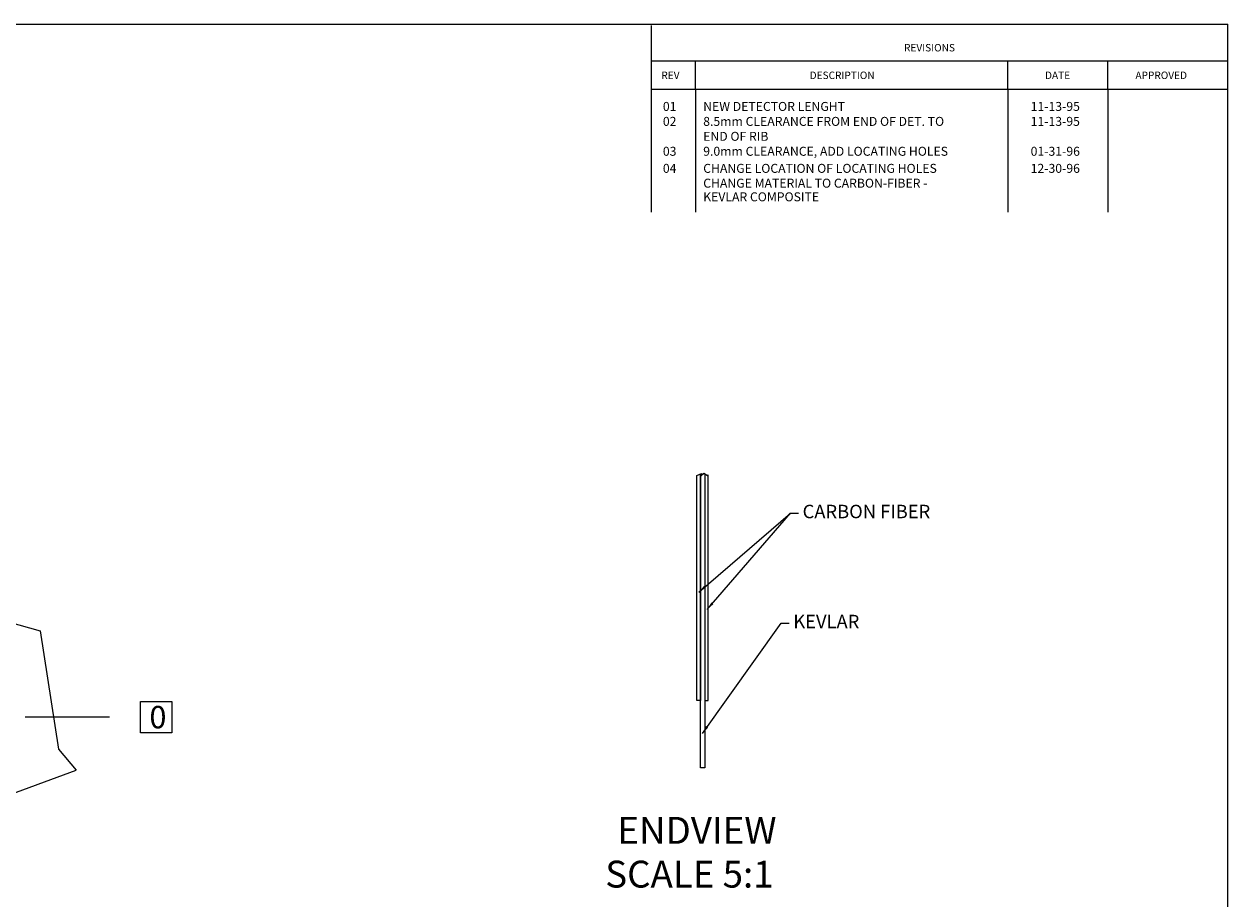
# Model space of a CAD drawing. Extents: x 25 to 814, y 16 to 519.
# Drawn here: x 546 to 814, y 324 to 519 of the extents above; entities that cross this region are included whole.
import ezdxf

# ---------------------------------------------------------------- set-up
doc = ezdxf.new("R2010")
doc.units = 0
doc.header["$LTSCALE"] = 15
doc.linetypes.add('CENTER', pattern=[2, 1.25, -0.25, 0.25, -0.25])
doc.layers.get('0').update_dxf_attribs({"linetype": 'CONTINUOUS'})
doc.layers.get('DEFPOINTS').update_dxf_attribs({"linetype": 'CONTINUOUS'})
for name, color, linetype in [('BORDER', 6, 'CONTINUOUS'), ('C-FIBER', 5, 'CONTINUOUS'), ('CENTER', 1, 'CENTER'), ('DIM', 3, 'CONTINUOUS'), ('KEVLAR', 7, 'CONTINUOUS'), ('REDTEXT', 1, 'CONTINUOUS'), ('TEXT', 7, 'CONTINUOUS')]:
    doc.layers.add(name, color=color, linetype=linetype)
doc.layers.get('0').freeze()
doc.styles.add('ADESK2', font='romans')
doc.dimstyles.get("Standard").update_dxf_attribs({"dimscale": 15, "dimtxt": 0.18, "dimasz": 0.18, "dimexe": 0.18, "dimexo": 0.063, "dimgap": 0.09, "dimtad": 0, "dimtih": 1, "dimtoh": 1, "dimzin": 0, "dimtxsty": 'STANDARD', "dimcen": 0.09, "dimazin": 3, "dimtfac": 1, "dimtdec": 1, "dimtofl": 0, "dimtmove": 0, "dimatfit": 3, "dimtolj": 1, "dimtzin": 0})

# ---------------------------------------------------------------- blocks, each defined once
blk = doc.blocks.new('D-BORDER')
at = {"layer": 'BORDER'}
for p in [(1, 20.447595), (32.04642, 0.625)]:
    blk.add_line(p, (32.04642, 20.447595), dxfattribs=at)
at = {"layer": 'TEXT'}
for p, q in [((26.983049, 20.434959), (26.983049, 19.874896)), ((26.983049, 20.124896), (32.037356, 20.124896)), ((27.373302, 19.874896), (27.373302, 20.124896)), ((30.113302, 19.874896), (30.113302, 20.124896)), ((30.993302, 19.874896), (30.993302, 20.124896)), ((26.983049, 19.874896), (32.037356, 19.874896))]:
    blk.add_line(p, q, dxfattribs=at)
at = {"layer": 'TEXT', "style": 'ADESK2'}
for s, p in [('REVISIONS', (29.203502, 20.207396)), ('REV', (27.073402, 19.965196)), ('DESCRIPTION', (28.375302, 19.965196)), ('DATE', (30.441002, 19.965196)), ('APPROVED', (31.234702, 19.965196))]:
    blk.add_text(s, height=0.065, dxfattribs=at).set_placement(p)
blk = doc.blocks.new('*D41')
at = {"color": 0, "linetype": 'BYBLOCK'}
for p, q in [((695.595313, 419.609924), (695.595313, 441.273474)), ((696.357313, 419.609924), (696.357313, 441.273474)), ((693.795313, 439.473474), (691.995313, 439.473474)), ((698.157313, 439.473474), (699.957313, 439.473474))]:
    blk.add_line(p, q, dxfattribs=at)
for points in [[(693.795313, 439.773474), (693.795313, 439.173474), (695.595313, 439.473474)], [(698.157313, 439.773474), (698.157313, 439.173474), (696.357313, 439.473474)]]:
    blk.add_solid(points, dxfattribs=at)
at = {"layer": 'DEFPOINTS', "color": 0, "linetype": 'BYBLOCK'}
for p in [(695.595313, 439.473474), (695.595313, 418.979924), (696.357313, 418.979924)]:
    blk.add_point(p, dxfattribs=at)
at = {"color": 0, "linetype": 'BYBLOCK', "insert": (658.845313, 439.473474), "char_height": 3, "attachment_point": 5}
blk.add_mtext('\\A1;0.15mm±0.03mm[0.006"±0.001"]', dxfattribs=at)
blk = doc.blocks.new('*D42')
at = {"color": 0, "linetype": 'BYBLOCK'}
for p, q in [((695.573313, 432.220581), (693.773313, 432.220581)), ((697.373313, 419.609924), (697.373313, 434.020581)), ((698.135313, 419.609924), (698.135313, 434.020581)), ((699.935313, 432.220581), (701.735313, 432.220581))]:
    blk.add_line(p, q, dxfattribs=at)
for points in [[(695.573313, 432.520581), (695.573313, 431.920581), (697.373313, 432.220581)], [(699.935313, 432.520581), (699.935313, 431.920581), (698.135313, 432.220581)]]:
    blk.add_solid(points, dxfattribs=at)
at = {"layer": 'DEFPOINTS', "color": 0, "linetype": 'BYBLOCK'}
for p in [(698.135313, 432.220581), (697.373313, 418.979924), (698.135313, 418.979924)]:
    blk.add_point(p, dxfattribs=at)
at = {"color": 0, "linetype": 'BYBLOCK', "insert": (734.885313, 432.220581), "char_height": 3, "attachment_point": 5}
blk.add_mtext('\\A1;0.15mm±0.03mm[0.006"±0.001"]', dxfattribs=at)
blk = doc.blocks.new('*D43')
at = {"color": 0, "linetype": 'BYBLOCK'}
for p, q in [((698.765313, 368.528816), (726.772797, 368.528816)), ((724.972797, 366.728816), (724.972797, 363.428816)), ((724.972797, 355.328816), (724.972797, 358.628816)), ((698.003313, 353.528816), (726.772797, 353.528816))]:
    blk.add_line(p, q, dxfattribs=at)
for points in [[(724.672797, 366.728816), (725.272797, 366.728816), (724.972797, 368.528816)], [(724.672797, 355.328816), (725.272797, 355.328816), (724.972797, 353.528816)]]:
    blk.add_solid(points, dxfattribs=at)
at = {"layer": 'DEFPOINTS', "color": 0, "linetype": 'BYBLOCK'}
for p in [(698.135313, 368.528816), (697.373313, 353.528816), (724.972797, 353.528816)]:
    blk.add_point(p, dxfattribs=at)
at = {"color": 0, "linetype": 'BYBLOCK', "insert": (724.972797, 361.028816), "char_height": 3, "attachment_point": 5}
blk.add_mtext('\\A1;3.00mm[0.118"]', dxfattribs=at)
blk = doc.blocks.new('*D44')
at = {"color": 0, "linetype": 'BYBLOCK'}
for p, q in [((693.795313, 424.414305), (691.995313, 424.414305)), ((695.595313, 419.609924), (695.595313, 426.214305)), ((698.135313, 419.609924), (698.135313, 426.214305)), ((699.935313, 424.414305), (701.735313, 424.414305))]:
    blk.add_line(p, q, dxfattribs=at)
for points in [[(693.795313, 424.714305), (693.795313, 424.114305), (695.595313, 424.414305)], [(699.935313, 424.714305), (699.935313, 424.114305), (698.135313, 424.414305)]]:
    blk.add_solid(points, dxfattribs=at)
at = {"layer": 'DEFPOINTS', "color": 0, "linetype": 'BYBLOCK'}
for p in [(698.135313, 424.414305), (695.595313, 418.979924), (698.135313, 418.979924)]:
    blk.add_point(p, dxfattribs=at)
at = {"color": 0, "linetype": 'BYBLOCK', "insert": (734.885313, 424.414305), "char_height": 3, "attachment_point": 5}
blk.add_mtext('\\A1;0.51mm±0.03mm[0.020"±0.001"]', dxfattribs=at)

msp = doc.modelspace()

# ---------------------------------------------------------------- linework, layer by layer
at = {"layer": 'C-FIBER'}
for p, q in [((695.595313, 418.713474), (696.59597, 419.15572)), ((696.516469, 418.658122), (697.138772, 419.18682)), ((696.59597, 419.15572), (696.516469, 418.658122)), ((697.138772, 419.18682), (697.952846, 418.658122)), ((697.952846, 418.658122), (698.135313, 418.825302))]:
    msp.add_line(p, q, dxfattribs=at)
for points in [[(696.357313, 419.014364), (696.357313, 368.528816), (695.595313, 368.528816), (695.595313, 418.713474)], [(697.373313, 418.965418), (697.373313, 368.528816), (698.135313, 368.528816), (698.135313, 418.825302)]]:
    msp.add_lwpolyline(points, dxfattribs=at)
at = {"layer": 'CENTER'}
msp.add_line((564.611689, 364.803717), (28.069588, 364.803717), dxfattribs=at)
at = {"layer": 'KEVLAR'}
for p, q in [((529.545336, 389.492744), (549.20304, 384.072591)), ((549.20304, 384.072591), (553.27015, 357.649358)), ((553.27015, 357.649358), (557.193134, 352.94409)), ((536.802512, 345.502353), (557.193134, 352.94409))]:
    msp.add_line(p, q, dxfattribs=at)
for points in [[(696.357313, 353.528816), (696.357313, 419.014364)], [(697.373313, 418.965418), (697.373313, 353.528816), (696.357313, 353.528816)]]:
    msp.add_lwpolyline(points, dxfattribs=at)
at = {"layer": 'REDTEXT'}
msp.add_lwpolyline([(571.540266, 361.303717), (571.540266, 368.303717), (578.540266, 368.303717), (578.540266, 361.303717)], close=True, dxfattribs=at)
at = {"layer": 'TEXT'}
for p, q in [((685.369457, 504.822347), (685.369457, 477.396958)), ((695.281868, 504.822347), (695.281868, 477.396958)), ((764.877868, 504.822347), (764.877868, 477.396958)), ((787.229868, 504.822347), (787.229868, 477.396958))]:
    msp.add_line(p, q, dxfattribs=at)

# ---------------------------------------------------------------- block references
at = {"layer": 'TEXT', "xscale": 25.4, "yscale": 25.4, "zscale": 25.4}
msp.add_blockref('D-BORDER', (0, 0), dxfattribs=at)

# ---------------------------------------------------------------- texts
at = {"layer": 'REDTEXT'}
msp.add_text('0', height=5, dxfattribs=at).set_placement((573.540266, 362.303717))
at = {"layer": 'TEXT'}
for s, height, p in [('01', 2, (688, 500)), ('NEW DETECTOR LENGHT', 2, (697, 500)), ('11-13-95', 2, (770, 500)), ('02', 2, (688, 496.666667)), ('8.5mm CLEARANCE FROM END OF DET. TO', 2, (697, 496.666667)), ('11-13-95', 2, (770, 496.666667)), ('END OF RIB', 2, (697, 493.333333)), ('03', 2, (688, 490)), ('9.0mm CLEARANCE, ADD LOCATING HOLES', 2, (697, 490)), ('01-31-96', 2, (770, 490)), ('04', 2, (688, 486.189731)), ('CHANGE LOCATION OF LOCATING HOLES', 2, (697, 486.189731)), ('12-30-96', 2, (770, 486.189731)), ('CHANGE MATERIAL TO CARBON-FIBER -', 2, (697, 482.887498)), ('KEVLAR COMPOSITE', 2, (697, 479.839283)), ('ENDVIEW', 6, (677.865345, 336.555102)), ('SCALE 5:1', 6, (675.153683, 326.793215))]:
    msp.add_text(s, height=height, dxfattribs=at).set_placement(p)
at = {"layer": 'TEXT', "char_height": 3, "attachment_point": 4}
for s, insert in [('{CARBON FIBER}', (719.152731, 410.27282)), ('{KEVLAR}', (717.084359, 385.738262))]:
    msp.add_mtext(s, dxfattribs=dict(at, insert=insert))

# ---------------------------------------------------------------- dimensions: what is measured, and where the dimension line sits
at = {"layer": 'DIM'}
for base, p1, p2, picture, middle in [((695.595313, 439.473474), (696.357313, 418.979924), (695.595313, 418.979924), '*D41', (658.845313, 439.473474)), ((698.135313, 432.220581), (697.373313, 418.979924), (698.135313, 418.979924), '*D42', (734.885313, 432.220581)), ((698.135313, 424.414305), (695.595313, 418.979924), (698.135313, 418.979924), '*D44', (734.885313, 424.414305))]:
    dim = msp.add_linear_dim(base=base, p1=p1, p2=p2, dimstyle='STANDARD', override={"dimscale": 10, "dimtxt": 0.3, "dimdec": 2, "dimlfac": 0.2, "dimpost": 'mm', "dimtol": 1, "dimtp": 0.03, "dimtm": 0.03, "dimtdec": 2}, dxfattribs=at)
    dim.commit()
    dim.dimension.update_dxf_attribs({"geometry": picture, "text_midpoint": middle})
dim = msp.add_linear_dim(base=(724.972797, 353.528816), p1=(698.135313, 368.528816), p2=(697.373313, 353.528816), angle=90, dimstyle='STANDARD', override={"dimscale": 10, "dimtxt": 0.3, "dimdec": 2, "dimlfac": 0.2, "dimpost": 'mm', "dimtp": 0.03, "dimtm": 0.03, "dimtdec": 2}, dxfattribs=at)
dim.commit()
dim.dimension.update_dxf_attribs({"geometry": '*D43', "text_midpoint": (724.972797, 361.028816)})

# ---------------------------------------------------------------- leaders
at = {"layer": 'TEXT'}
msp.add_leader([(696.017731, 392.700295), (716.452731, 410.27282)], dimstyle='STANDARD', override={"dimscale": 10, "dimtxt": 0.3, "dimdec": 2, "dimlfac": 0.2, "dimpost": 'mm', "dimtol": 1, "dimtp": 0.03, "dimtm": 0.03, "dimtdec": 2}, dxfattribs=at)
at = {"layer": 'TEXT', "annotation_type": 0, "has_hookline": 1, "hookline_direction": 0}
for points, text_width in [([(697.860651, 388.824003), (716.452731, 410.27282), (718.252731, 410.27282)], 34), ([(696.826465, 361.18841), (714.384359, 385.738262), (716.184359, 385.738262)], 18)]:
    msp.add_leader(points, dimstyle='STANDARD', override={"dimscale": 10, "dimtxt": 0.3, "dimdec": 2, "dimlfac": 0.2, "dimpost": 'mm', "dimtol": 1, "dimtp": 0.03, "dimtm": 0.03, "dimtdec": 2}, dxfattribs=dict(at, text_width=text_width))

doc.saveas('drawing.dxf')
